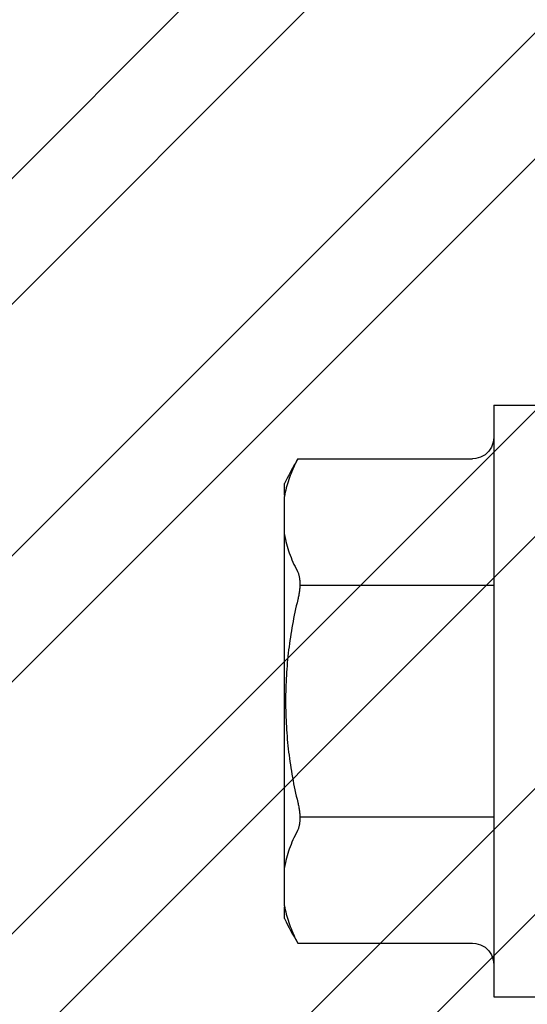
# Model space of a CAD drawing. Units: inches. Extents: x 66.8 to 80.8, y 53 to 63.
# Drawn here: x 74.2 to 74.6, y 57.4 to 58.1 of the extents above; entities that cross this region are included whole.
import ezdxf

# ---------------------------------------------------------------- set-up
doc = ezdxf.new("R2010")
doc.units = ezdxf.units.IN
doc.header["$MEASUREMENT"] = 0
doc.layers.add('Fastener', color=9, linetype='Continuous')
doc.layers.add('HATCH', color=8, linetype='Continuous', lineweight=0)
doc.layers.add('SCREW', color=9, linetype='Continuous', lineweight=0)

# ---------------------------------------------------------------- blocks, each defined once
blk = doc.blocks.new('#12-14 x 2.00 HWH Steel Fastener')
at = {"layer": 'Fastener', "linetype": 'Continuous'}
for p, q in [((-0.031, 0.2075), (-0.031, -0.2075)), ((-0.031, 0.2075), (0, 0.2075)), ((-0.03104, 0.18497), (-0.03144, 0.18155)), ((-0.16858, 0.17), (-0.17016, 0.1669)), ((-0.16858, 0.17), (-0.04604, 0.17)), ((-0.178, 0.14434), (-0.178, 0.15271)), ((-0.178, -0.14362), (-0.178, 0.14362)), ((-0.178, -0.15271), (-0.178, -0.14434)), ((-0.17016, -0.1669), (-0.16858, -0.17)), ((-0.16858, -0.17), (-0.04604, -0.17)), ((-0.03267, -0.17821), (-0.03144, -0.18155)), ((-0.03144, -0.18155), (-0.03104, -0.18497)), ((-0.031, -0.2075), (0, -0.2075))]:
    blk.add_line(p, q, dxfattribs=at)
at = {"layer": 'Fastener'}
for p, q in [((-0.16721, 0.08125), (-0.031, 0.08125)), ((-0.16721, -0.08125), (-0.031, -0.08125))]:
    blk.add_line(p, q, dxfattribs=at)
at = {"layer": 'Fastener', "linetype": 'Continuous'}
for points in [[(-0.03144, 0.18155), (-0.03267, 0.17821), (-0.03464, 0.17525), (-0.03725, 0.17285), (-0.04035, 0.17112), (-0.04377, 0.17017), (-0.04604, 0.17)], [(-0.04604, -0.17), (-0.04377, -0.17017), (-0.04035, -0.17112), (-0.03725, -0.17285), (-0.03464, -0.17525), (-0.03267, -0.17821)]]:
    blk.add_lwpolyline(points, dxfattribs=at)
for centre, radius, start, end in [((0.07652, 0.02534), 0.28461, 150.1489, 153.41476), ((0.07633, 0.02544), 0.28439, 149.44924, 150.14853), ((0.07651, -0.02534), 0.28461, 206.58535, 210.54997)]:
    blk.add_arc(centre, radius, start, end, dxfattribs=at)
for points, knots in [([(-0.17016, 0.1669), (-0.17111, 0.16501), (-0.17287, 0.16122), (-0.17507, 0.1554), (-0.1768, 0.14954), (-0.17765, 0.14559), (-0.178, 0.14362)], [0, 0, 0, 0, 0.257245, 0.508985, 0.756225, 1, 1, 1, 1]), ([(-0.178, 0.11675), (-0.17762, 0.11458), (-0.17666, 0.11023), (-0.17468, 0.1038), (-0.17213, 0.09742), (-0.17009, 0.09326), (-0.16897, 0.0912)], [0, 0, 0, 0, 0.242911, 0.489729, 0.741693, 1, 1, 1, 1]), ([(-0.16897, 0.0912), (-0.16884, 0.09095), (-0.16857, 0.09041), (-0.16824, 0.08954), (-0.16794, 0.08858), (-0.16769, 0.08755), (-0.16749, 0.08645), (-0.16734, 0.08527), (-0.16724, 0.08403), (-0.1672, 0.08273), (-0.1672, 0.08139), (-0.16728, 0.0795), (-0.16751, 0.07708), (-0.1679, 0.07463), (-0.16831, 0.07265), (-0.16854, 0.07166), (-0.16866, 0.07116)], [0, 0, 0, 0, 0.042586, 0.088232, 0.137001, 0.188913, 0.24393, 0.301987, 0.362944, 0.426605, 0.492746, 0.56109, 0.703161, 0.850371, 0.925073, 1, 1, 1, 1]), ([(-0.16866, 0.07116), (-0.17009, 0.06535), (-0.1726, 0.05363), (-0.17527, 0.03586), (-0.17687, 0.01796), (-0.1774, 0), (-0.17687, -0.01796), (-0.17527, -0.03586), (-0.1726, -0.05363), (-0.17009, -0.06535), (-0.16866, -0.07116)], [0, 0, 0, 0, 0.125, 0.25, 0.375, 0.5, 0.625, 0.75, 0.875, 1, 1, 1, 1]), ([(-0.16866, -0.07116), (-0.16854, -0.07166), (-0.16831, -0.07265), (-0.1679, -0.07463), (-0.16751, -0.07708), (-0.16728, -0.0795), (-0.1672, -0.08139), (-0.1672, -0.08273), (-0.16724, -0.08403), (-0.16734, -0.08527), (-0.16749, -0.08645), (-0.16769, -0.08755), (-0.16794, -0.08858), (-0.16824, -0.08954), (-0.16857, -0.09041), (-0.16884, -0.09095), (-0.16897, -0.0912)], [0, 0, 0, 0, 0.074927, 0.149629, 0.296839, 0.43891, 0.507254, 0.573396, 0.637057, 0.698014, 0.756072, 0.811089, 0.863, 0.911769, 0.957414, 1, 1, 1, 1]), ([(-0.16897, -0.0912), (-0.17009, -0.09326), (-0.17213, -0.09742), (-0.17468, -0.1038), (-0.17666, -0.11023), (-0.17762, -0.11458), (-0.178, -0.11675)], [0, 0, 0, 0, 0.258307, 0.510271, 0.757089, 1, 1, 1, 1]), ([(-0.178, -0.14362), (-0.17765, -0.14559), (-0.1768, -0.14954), (-0.17507, -0.1554), (-0.17287, -0.16122), (-0.17111, -0.16501), (-0.17016, -0.1669)], [0, 0, 0, 0, 0.243775, 0.491015, 0.742755, 1, 1, 1, 1])]:
    blk.add_open_spline(points, degree=3, knots=knots, dxfattribs=at)

msp = doc.modelspace()

# ---------------------------------------------------------------- hatches: boundary and pattern name
at = {"layer": 'HATCH'}
h = msp.add_hatch(dxfattribs=at)
h.set_pattern_fill('ANSI32', color=8, scale=0.5, style=0)
h.set_pattern_definition([(45, (42.85309, 94.44347), (-0.1325825, 0.1325825), []), (45, (42.94148, 94.44347), (-0.1325825, 0.1325825), [])])
h.paths.add_polyline_path([(72.51503, 61.08405), (74.79963, 61.08405), (74.79963, 57.08405), (72.51503, 57.08405)])

# ---------------------------------------------------------------- block references
at = {"layer": 'SCREW'}
msp.add_blockref('#12-14 x 2.00 HWH Steel Fastener', (74.61213, 57.58405), dxfattribs=at)

doc.saveas('drawing.dxf')
